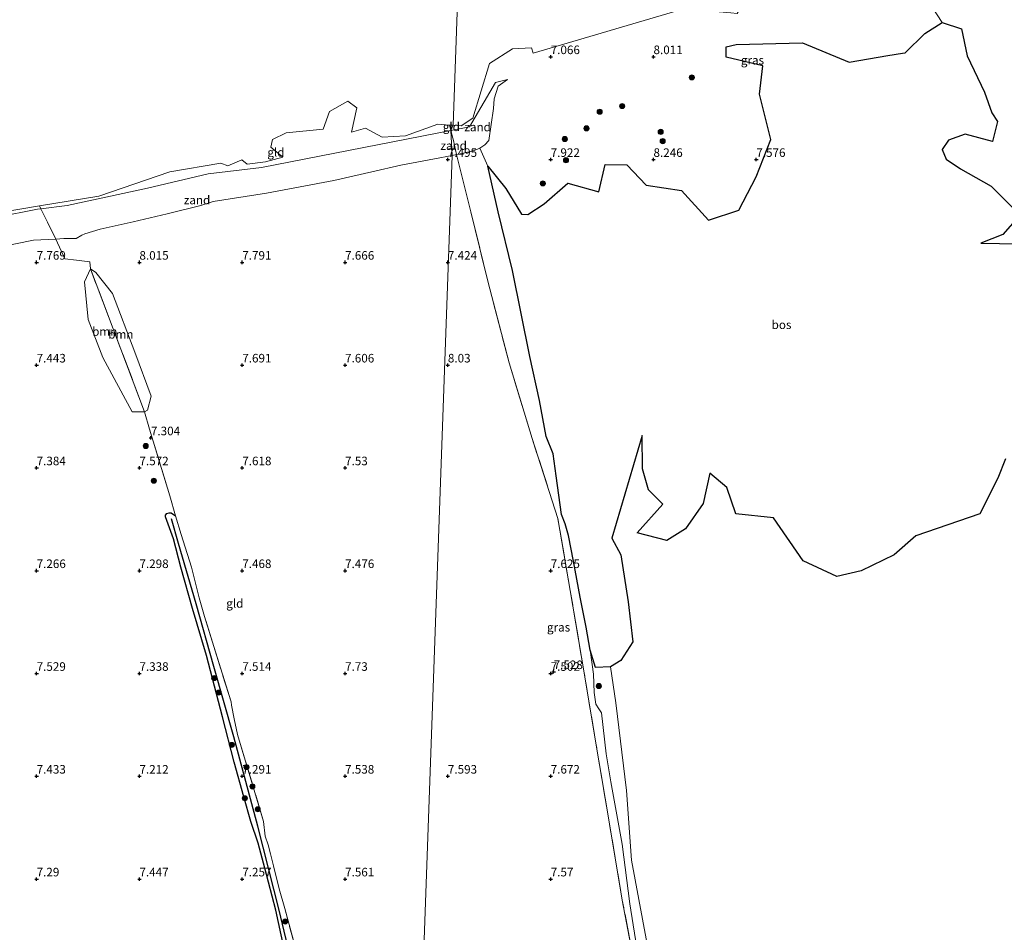
# Model space of a CAD drawing. Units: metres. Extents: x 169991 to 180009, y 431249 to 437328.
# Drawn here: x 173265 to 173552, y 433434 to 433701 of the extents above; entities that cross this region are included whole.
import ezdxf
from ezdxf.enums import TextEntityAlignment as Align

# ---------------------------------------------------------------- set-up
doc = ezdxf.new("R2010")
doc.units = ezdxf.units.M
doc.linetypes.add('IE-TERREINAFSCHEIDING', pattern=[10, 8, -2])
doc.layers.get('0').update_dxf_attribs({"lineweight": 25})
for name, color, linetype, lineweight in [('B-ME-GR-BOOM-GV-B6', 93, 'Continuous', 18), ('B-ME-GR-BOOM-S-B1', 93, 'Continuous', 18), ('B-ME-GW-KRUINLIJN-L-B1', 93, 'Continuous', 18), ('B-ME-GW-TEENLIJN-L-B1', 93, 'Continuous', 18), ('B-ME-IE-GRASLAND-GV-B6', 93, 'Continuous', 18), ('B-ME-IE-GRONDWERKLIJN-GROND_INGERICHT-GV-B6', 253, 'Continuous', 18), ('B-ME-IE-GRONDWERKLIJN-GROND_NIETINGERICHT-GV-B6', 253, 'Continuous', 18), ('B-ME-IE-HULPGEOMETRIE-L-B1', 53, 'Continuous', 18), ('B-ME-IE-TERREINAFSCHEIDING-DOORGANG-L-B1', 8, 'IE-TERREINAFSCHEIDING-KUNSTMATIG-OPEN', 18), ('B-ME-IE-TERREINAFSCHEIDING-RASTERHEKWERK-L-B1', 8, 'IE-TERREINAFSCHEIDING', 18), ('B-ME-OB-WATERLIJN-L-B1', 133, 'OB-WATERLIJN', 18), ('B-ME-OG-WATER-GV-B6', 153, 'Continuous', 18)]:
    doc.layers.add(name, color=color, linetype=linetype, lineweight=lineweight)
for name, color, linetype in [('B-ME-GR-BOS-GV-B6', 10, 'Continuous'), ('B-ME-GW-HOOGTEPUNT-S-B1', 10, 'Continuous'), ('B-ME-GW-INSTEEKWATERGANG-L-B1', 10, 'Continuous'), ('B-ME-GW-WATERGANG-GREPPEL-L-B1', 10, 'Continuous')]:
    doc.layers.add(name, color=color, linetype=linetype)
doc.styles.add('NLCS-ISO', font='NLCS-ISO.TTF')
doc.linetypes.add('IE-TERREINAFSCHEIDING-KUNSTMATIG-OPEN', pattern='A,7,-1.5,[67,NLCS.SHX,S=0.75,R=0,X=0,Y=0],-1.5', length=10)
doc.linetypes.add('OB-WATERLIJN', pattern='A,10,[32,NLCS.SHX,S=2,R=0,X=0,Y=0],-12', length=22)

# ---------------------------------------------------------------- blocks, each defined once
blk = doc.blocks.new('hoogtepunt')
for p, q in [((-0.5, 0), (0.5, 0)), ((0, 0.5), (0, -0.5))]:
    blk.add_line(p, q)
blk = doc.blocks.new('boom')
h = blk.add_hatch(color=256)
edge = h.paths.add_edge_path()
edge.add_arc((0, 0), 0.75, 0, 360)
blk.add_circle((0, 0), 0.75)

msp = doc.modelspace()

# ---------------------------------------------------------------- linework, layer by layer
at = {"layer": 'B-ME-GR-BOOM-GV-B6'}
for points in [[(173285.6909, 433628.0666, 7.975), (173301.4884, 433586.4133, 8.123), (173297.9075, 433586.3956, 7.732), (173289.2757, 433602.1909, 7.739), (173285.0488, 433613.3588, 7.722), (173283.9364, 433624.3043, 7.821), (173285.6909, 433628.0666, 7.975)], [(173285.6909, 433628.0666, 7.975), (173287.318, 433627.0184, 7.878), (173292.1233, 433620.8783, 7.859), (173298.6194, 433603.7482, 7.885), (173303.4247, 433590.9785, 7.771), (173302.3124, 433586.8405, 7.735), (173301.4884, 433586.4133, 8.123), (173285.6909, 433628.0666, 7.975)]]:
    msp.add_polyline3d(points, dxfattribs=at)
at = {"layer": 'B-ME-GR-BOS-GV-B6'}
for points in [[(173552.7225, 433572.637, 6.468), (173550.4953, 433567.0457, 6.468), (173545.264, 433556.637, 6.468), (173526.5775, 433550.2277, 6.468), (173520.2594, 433544.5993, 6.468), (173510.5438, 433540, 6.468), (173503.5298, 433538.3034, 6.468), (173493.6237, 433542.8862, 6.468), (173485.0426, 433555.389, 6.468), (173474.0527, 433556.6126, 6.468), (173471.4053, 433564.3323, 6.468), (173466.3997, 433568.4257, 6.468), (173464.442, 433559.6382, 6.468), (173459.3252, 433552.23, 6.468), (173453.8747, 433548.8484, 6.468), (173445.2652, 433551.0286, 6.468), (173452.7179, 433559.4491, 6.468), (173448.5522, 433563.6259, 6.468), (173446.7724, 433569.7549, 6.468), (173446.6946, 433579.5102, 6.468), (173437.8403, 433549.5437, 6.468), (173440.4654, 433544.6493, 6.276), (173442.6234, 433530.8785, 6.082), (173443.936, 433519.2212, 5.986), (173440.5099, 433513.7484, 6.228), (173437.4176, 433511.9909, 6.468), (173433.0795, 433511.7685, 6.739), (173431.529, 433516.782, 7.524), (173430.314, 433523.524, 7.507), (173428.623, 433532.243, 7.519), (173426.637, 433542.76, 7.524), (173425.229, 433550.245, 7.498), (173424.187, 433553.702, 7.536), (173423.108, 433556.376, 7.528), (173421.581, 433567.663, 7.519), (173420.752, 433574.087, 7.507), (173418.698, 433579.184, 7.562), (173416.689, 433589.667, 7.507), (173413.947, 433602.558, 7.528), (173408.835, 433627.601, 7.442), (173404.669, 433644.746, 7.489), (173401.615, 433658.044, 7.577), (173406.8671, 433651.5845, 7.715), (173411.5167, 433644.0206, 7.681), (173413.2965, 433643.9538, 7.687), (173418.1018, 433647.0906, 7.744), (173424.9983, 433653.1418, 7.847), (173434.0083, 433650.6056, 7.879), (173435.877, 433658.57, 8.063), (173442.2174, 433658.4588, 8.129), (173447.8236, 433652.4966, 8.067), (173458.1461, 433650.9393, 7.876), (173466.0438, 433642.352, 7.474), (173474.9203, 433645.2664, 7.381), (173480, 433654.923, 7.54), (173484.2195, 433665.867, 7.527), (173480.8825, 433679.0816, 7.558), (173481.9058, 433687.3575, 7.542), (173471.2273, 433689.8936, 7.698), (173471.2273, 433692.9192, 7.698), (173474.1639, 433693.5421, 7.654), (173493.5187, 433694.1205, 7.37), (173507.0448, 433688.4698, 7.323), (173518.3635, 433690.3409, 8.349), (173522.6529, 433691.05, 8.25), (173523.463, 433691.1839, 7.259), (173529.2027, 433696.7901, 7.208), (173534.2668, 433699.9998, 6.468), (173539.904, 433698.1457, 6.468), (173541.5689, 433690.3019, 6.468)], [(173541.5689, 433690.3019, 6.468), (173546.5544, 433679.637, 6.468), (173548.7141, 433673.637, 6.468), (173550.3753, 433671.1083, 6.468), (173548.904, 433665.324, 6.468), (173540.904, 433667.4404, 6.468), (173536.0526, 433665.637, 6.468), (173534.1934, 433662.9264, 6.468), (173535.4052, 433660.1382, 6.468), (173539.5945, 433657.3275, 6.468), (173548.4886, 433652.2216, 6.468), (173555.0282, 433645.7612, 6.468)], [(173556.2562, 433642.9892, 6.468), (173551.904, 433638.1291, 6.468), (173545.5415, 433635.637, 6.468), (173578.264, 433635.0387, 6.468)]]:
    msp.add_polyline3d(points, dxfattribs=at)
at = {"layer": 'B-ME-GW-INSTEEKWATERGANG-L-B1'}
for p, q in [((173308.659, 433556.915, 7.364), (173309.232, 433556.941, 7.364)), ((173309.232, 433556.941, 7.364), (173310.4934, 433555.9962, 7.901))]:
    msp.add_line(p, q, dxfattribs=at)
msp.add_polyline3d([(173344.777, 433417.962, 7.128), (173339.772, 433440.885, 7.218), (173336.58, 433453.145, 7.296), (173334.608, 433460.522, 7.347), (173332.467, 433466.823, 7.386), (173330.445, 433473.974, 7.386), (173327.676, 433484.102, 7.39), (173324.268, 433497.346, 7.33), (173319.587, 433515.231, 7.377), (173315.444, 433528.984, 7.313), (173312.12, 433540.991, 7.261), (173309.915, 433549.272, 7.291), (173307.618, 433555.709, 7.364), (173307.593, 433556.222, 7.364), (173307.999, 433556.652, 7.364), (173308.659, 433556.915, 7.364)], dxfattribs=at)
at = {"layer": 'B-ME-GW-KRUINLIJN-L-B1'}
for points in [[(173391.2312, 433661.1894, 7.7253), (173392.4991, 433661.4473, 7.6314), (173394.128, 433661.8029, 7.9145), (173397.6735, 433662.6668, 8.5414), (173399.3272, 433663.282, 8.702), (173400.7853, 433664.2754, 7.9317), (173401.9631, 433665.5892, 7.6764), (173403.3068, 433674.9228, 6.8693), (173403.4822, 433677.7088, 6.9719), (173404.7103, 433681.4087, 7.2797), (173407.3884, 433683.3404, 6.9739)], [(173258.9402, 433634.4041, 7.947), (173269.057, 433636.452, 7.998), (173275.6476, 433636.8007, 7.83), (173277.9038, 433636.9201, 8.211), (173281.5694, 433636.9399, 8.32), (173283.2162, 433637.9404, 8.184), (173284.1045, 433638.3589, 8.126), (173288.5164, 433639.6407, 8.118), (173298.1876, 433641.8695, 8.204), (173308.1332, 433644.1795, 7.894), (173317.869, 433646.5943, 8.296), (173321.5048, 433647.7188, 8.322), (173337.1032, 433650.2428, 8.037), (173346.9361, 433652.0655, 7.962), (173356.763, 433653.9193, 7.869), (173367.8311, 433656.3902, 7.808), (173376.2646, 433658.4075, 7.872), (173386.107, 433660.1812, 7.827), (173391.2312, 433661.1894, 7.7253)], [(173446.355, 433421.934, 7.413), (173443.112, 433442.742, 7.306), (173440.837, 433460.169, 7.4), (173437.557, 433478.37, 7.357), (173436.144, 433486.541, 7.378), (173434.792, 433498.517, 7.357), (173434.036, 433499.726, 7.366), (173433.133, 433501.087, 7.361), (173432.678, 433504.441, 7.4), (173432.486, 433509.814, 7.395), (173432.103, 433512.608, 7.447), (173431.529, 433516.782, 7.524), (173430.314, 433523.524, 7.507), (173428.623, 433532.243, 7.519), (173426.637, 433542.76, 7.524), (173425.229, 433550.245, 7.498), (173424.187, 433553.702, 7.536), (173423.108, 433556.376, 7.528), (173421.581, 433567.663, 7.519), (173420.752, 433574.087, 7.507), (173418.698, 433579.184, 7.562), (173416.689, 433589.667, 7.507), (173413.947, 433602.558, 7.528), (173408.835, 433627.601, 7.442), (173404.669, 433644.746, 7.489), (173401.615, 433658.044, 7.577), (173399.3272, 433663.282, 8.702)]]:
    msp.add_polyline3d(points, dxfattribs=at)
at = {"layer": 'B-ME-GW-TEENLIJN-L-B1'}
for points in [[(173407.3884, 433683.3404, 6.9739), (173403.8942, 433682.5076, 6.6435), (173396.3372, 433669.5245, 6.5817), (173390.8612, 433668.4574, 6.3984)], [(173390.8612, 433668.4574, 6.3984), (173335.5938, 433657.6875, 6.5948), (173320.0625, 433655.8438, 6.64), (173302.3579, 433651.6382, 6.4884), (173290.2031, 433649.0625, 6.51), (173278.8906, 433646.5625, 6.4591), (173271.2233, 433645.6703, 6.4222), (173270.2969, 433645.5625, 6.4226), (173258.3906, 433643.2188, 6.5902), (173244.6719, 433640.2813, 6.4594), (173235.4688, 433637.9063, 6.5824), (173224.1563, 433636.625, 6.6152), (173215.5781, 433636.8438, 6.4585), (173207.8153, 433635.9806, 6.4832)]]:
    msp.add_polyline3d(points, dxfattribs=at)
at = {"layer": 'B-ME-GW-WATERGANG-GREPPEL-L-B1'}
msp.add_polyline3d([(173375.945, 433297.611, 6.72), (173372.619, 433309.535, 6.763), (173367.812, 433328.856, 6.797), (173363.212, 433347.603, 6.776), (173358.756, 433366.498, 6.729), (173354.453, 433383.416, 6.742), (173347.734, 433411.529, 6.802), (173340.794, 433440.938, 6.84), (173334.563, 433465.405, 6.896), (173327.494, 433491.556, 6.952), (173321.725, 433512.04, 7.016), (173316.512, 433530.308, 6.969), (173311.441, 433547.98, 7.042), (173309.321, 433555.14, 7.042)], dxfattribs=at)
at = {"layer": 'B-ME-IE-GRASLAND-GV-B6'}
for points in [[(173531.4987, 433704.2317, 6.468), (173534.2668, 433699.9998, 6.468), (173529.2027, 433696.7901, 7.208), (173523.463, 433691.1839, 7.259), (173522.6529, 433691.05, 8.25), (173518.3635, 433690.3409, 8.349), (173507.0448, 433688.4698, 7.323), (173493.5187, 433694.1205, 7.37), (173474.1639, 433693.5421, 7.654), (173471.2273, 433692.9192, 7.698), (173471.2273, 433689.8936, 7.698), (173481.9058, 433687.3575, 7.542), (173480.8825, 433679.0816, 7.558), (173484.2195, 433665.867, 7.527), (173480, 433654.923, 7.54), (173474.9203, 433645.2664, 7.381), (173466.0438, 433642.352, 7.474), (173458.1461, 433650.9393, 7.876), (173447.8236, 433652.4966, 8.067), (173442.2174, 433658.4588, 8.129), (173435.877, 433658.57, 8.063), (173434.0083, 433650.6056, 7.879), (173424.9983, 433653.1418, 7.847), (173418.1018, 433647.0906, 7.744), (173413.2965, 433643.9538, 7.687), (173411.5167, 433644.0206, 7.681), (173406.8671, 433651.5845, 7.715), (173401.615, 433658.044, 7.577), (173399.3272, 433663.282, 8.702), (173400.7853, 433664.2754, 7.9317), (173401.9631, 433665.5892, 7.6764), (173403.3068, 433674.9228, 6.8693), (173403.4822, 433677.7088, 6.9719), (173404.7103, 433681.4087, 7.2797), (173407.3884, 433683.3404, 6.9739), (173403.8942, 433682.5076, 6.6435), (173396.3372, 433669.5245, 6.5817), (173390.8612, 433668.4574, 6.3984), (173391.5441, 433669.9962, 6.468)], [(173391.5441, 433669.9962, 6.468), (173393.829, 433669.839, 6.468), (173397.2957, 433672.064, 6.468), (173402.1076, 433688.064, 6.468), (173408.829, 433692.3123, 6.468), (173414.3986, 433692.6336, 6.468), (173414.8444, 433691.0794, 6.4231), (173458.829, 433704.0219, 6.3113)], [(173445.0528, 433421.9308, 7.311), (173440.8797, 433443.8747, 7.748), (173436.7862, 433468.4474, 7.506), (173433.1979, 433489.659, 7.682), (173429.7914, 433510.2119, 7.616), (173425.6808, 433534.2396, 7.478), (173422.0698, 433555.2013, 7.471), (173414.5924, 433578.6044, 7.518), (173407.836, 433600.6336, 7.72), (173401.6701, 433624.5136, 7.825), (173396.6852, 433644.7713, 7.732), (173392.4991, 433661.4473, 7.6314), (173394.128, 433661.8029, 7.9145), (173397.6735, 433662.6668, 8.5414), (173399.3272, 433663.282, 8.702)], [(173399.3272, 433663.282, 8.702), (173401.615, 433658.044, 7.577), (173404.669, 433644.746, 7.489), (173408.835, 433627.601, 7.442), (173413.947, 433602.558, 7.528), (173416.689, 433589.667, 7.507), (173418.698, 433579.184, 7.562), (173420.752, 433574.087, 7.507), (173421.581, 433567.663, 7.519), (173423.108, 433556.376, 7.528), (173424.187, 433553.702, 7.536), (173425.229, 433550.245, 7.498), (173426.637, 433542.76, 7.524), (173428.623, 433532.243, 7.519), (173430.314, 433523.524, 7.507), (173431.529, 433516.782, 7.524), (173432.103, 433512.608, 7.447), (173432.486, 433509.814, 7.395), (173432.678, 433504.441, 7.4), (173433.133, 433501.087, 7.361), (173434.036, 433499.726, 7.366), (173434.792, 433498.517, 7.357), (173436.144, 433486.541, 7.378), (173437.557, 433478.37, 7.357), (173440.837, 433460.169, 7.4), (173443.112, 433442.742, 7.306), (173446.355, 433421.934, 7.413)], [(173344.777, 433417.962, 7.128), (173339.772, 433440.885, 7.218), (173336.58, 433453.145, 7.296), (173334.608, 433460.522, 7.347), (173332.467, 433466.823, 7.386), (173330.445, 433473.974, 7.386), (173327.676, 433484.102, 7.39), (173324.268, 433497.346, 7.33), (173319.587, 433515.231, 7.377), (173315.444, 433528.984, 7.313), (173312.12, 433540.991, 7.261), (173309.915, 433549.272, 7.291), (173307.618, 433555.709, 7.364), (173307.593, 433556.222, 7.364), (173307.999, 433556.652, 7.364), (173308.659, 433556.915, 7.364), (173309.232, 433556.941, 7.364), (173310.4934, 433555.9962, 7.901), (173312.1286, 433550.5911, 7.648), (173315.1774, 433541.0641, 7.628), (173317.4144, 433532.0934, 7.771), (173318.9928, 433526.6316, 7.947), (173321.6726, 433517.8426, 8.05), (173326.8052, 433501.7182, 7.559), (173326.8506, 433500.7644, 7.535), (173327.6228, 433496.7673, 7.565), (173328.5993, 433492.2025, 7.512), (173336.2187, 433466.835, 7.787), (173336.7069, 433462.4859, 8.153), (173337.5131, 433459.9651, 7.836), (173338.2739, 433457.3761, 7.859), (173339.1369, 433453.856, 7.871), (173340.7494, 433447.1337, 8.175), (173342.4072, 433441.4106, 7.886), (173345.8804, 433428.4251, 7.615)]]:
    msp.add_polyline3d(points, dxfattribs=at)
at = {"layer": 'B-ME-IE-GRONDWERKLIJN-GROND_INGERICHT-GV-B6'}
for points in [[(173390.4688, 433670.0701, 6.411), (173390.6442, 433669.3099, 6.458), (173390.8612, 433668.4574, 6.3984), (173335.5938, 433657.6875, 6.5948), (173320.0625, 433655.8438, 6.64), (173302.3579, 433651.6382, 6.4884), (173290.2031, 433649.0625, 6.51), (173278.8906, 433646.5625, 6.4591), (173271.2233, 433645.6703, 6.4222), (173270.822, 433646.4728, 6.435), (173288.129, 433649.364, 6.468), (173308.829, 433656.4307, 6.468), (173323.7147, 433658.9497, 6.468), (173325.829, 433658.1307, 6.468), (173329.829, 433659.884, 6.468), (173331.429, 433658.664, 6.468), (173336.829, 433659.304, 6.468), (173341.829, 433660.704, 6.468), (173338.3433, 433663.5783, 6.468), (173338.829, 433665.864, 6.468), (173342.829, 433667.784, 6.468), (173353.6004, 433668.8354, 6.468), (173355.504, 433674.064, 6.468), (173360.8231, 433677.0699, 6.468), (173363.449, 433675.064, 6.468), (173361.829, 433668.0069, 6.468), (173365.9623, 433669.1973, 6.468), (173370.829, 433666.504, 6.468), (173377.669, 433666.904, 6.468), (173387.069, 433670.304, 6.468), (173390.4688, 433670.0701, 6.411)], [(173391.5441, 433669.9962, 6.468), (173390.8612, 433668.4574, 6.3984), (173390.6442, 433669.3099, 6.458), (173390.4688, 433670.0701, 6.411), (173391.5441, 433669.9962, 6.468)], [(173285.6909, 433628.0666, 7.975), (173285.563, 433630.1174, 7.913), (173281.6341, 433630.5943, 7.701), (173278.1821, 433630.9804, 8.264), (173275.6476, 433636.8007, 7.83), (173277.9038, 433636.9201, 8.211), (173281.5694, 433636.9399, 8.32), (173283.2162, 433637.9404, 8.184), (173284.1045, 433638.3589, 8.126), (173288.5164, 433639.6407, 8.118), (173298.1876, 433641.8695, 8.204), (173308.1332, 433644.1795, 7.894), (173317.869, 433646.5943, 8.296), (173321.5048, 433647.7188, 8.322), (173337.1032, 433650.2428, 8.037), (173346.9361, 433652.0655, 7.962), (173356.763, 433653.9193, 7.869), (173367.8311, 433656.3902, 7.808), (173376.2646, 433658.4075, 7.872), (173386.107, 433660.1812, 7.827), (173391.2312, 433661.1894, 7.725), (173379.9135, 433342.3193, 7.462)], [(173379.9135, 433342.3193, 7.462), (173391.2312, 433661.1894, 7.7253), (173392.4991, 433661.4473, 7.6314), (173396.6852, 433644.7713, 7.732), (173401.6701, 433624.5136, 7.825), (173407.836, 433600.6336, 7.72), (173414.5924, 433578.6044, 7.518), (173422.0698, 433555.2013, 7.471), (173425.6808, 433534.2396, 7.478), (173429.7914, 433510.2119, 7.616), (173433.1979, 433489.659, 7.682), (173436.7862, 433468.4474, 7.506), (173440.8797, 433443.8747, 7.748), (173445.0528, 433421.9308, 7.311)], [(173270.822, 433646.4728, 6.435), (173271.2233, 433645.6703, 6.4222), (173270.2969, 433645.5625, 6.4226), (173258.3906, 433643.2188, 6.5902), (173244.6719, 433640.2813, 6.4594), (173235.4688, 433637.9063, 6.5824), (173224.1563, 433636.625, 6.6152), (173215.5781, 433636.8438, 6.4585), (173207.8153, 433635.9806, 6.4832), (173215.854, 433638.089, 6.468), (173234.1957, 433638.4307, 6.468), (173244.829, 433642.1307, 6.468), (173270.822, 433646.4728, 6.435)], [(173258.9402, 433634.4041, 7.947), (173269.057, 433636.452, 7.998), (173275.6476, 433636.8007, 7.83), (173278.1821, 433630.9804, 8.264), (173281.6341, 433630.5943, 7.701), (173285.563, 433630.1174, 7.913), (173285.6909, 433628.0666, 7.975), (173283.9364, 433624.3043, 7.821), (173285.0488, 433613.3588, 7.722), (173289.2757, 433602.1909, 7.739), (173297.9075, 433586.3956, 7.732), (173301.4884, 433586.4133, 8.123), (173302.9535, 433581.3183, 8.144), (173308.9037, 433561.9009, 7.673), (173310.4934, 433555.9962, 7.901), (173309.232, 433556.941, 7.364), (173308.659, 433556.915, 7.364), (173307.999, 433556.652, 7.364), (173307.593, 433556.222, 7.364), (173307.618, 433555.709, 7.364), (173309.915, 433549.272, 7.291), (173312.12, 433540.991, 7.261), (173315.444, 433528.984, 7.313), (173319.587, 433515.231, 7.377), (173324.268, 433497.346, 7.33), (173327.676, 433484.102, 7.39), (173330.445, 433473.974, 7.386), (173332.467, 433466.823, 7.386), (173334.608, 433460.522, 7.347), (173336.58, 433453.145, 7.296), (173339.772, 433440.885, 7.218), (173344.777, 433417.962, 7.128)], [(173345.8804, 433428.4251, 7.615), (173342.4072, 433441.4106, 7.886), (173340.7494, 433447.1337, 8.175), (173339.1369, 433453.856, 7.871), (173338.2739, 433457.3761, 7.859), (173337.5131, 433459.9651, 7.836), (173336.7069, 433462.4859, 8.153), (173336.2187, 433466.835, 7.787), (173328.5993, 433492.2025, 7.512), (173327.6228, 433496.7673, 7.565), (173326.8506, 433500.7644, 7.535), (173326.8052, 433501.7182, 7.559), (173321.6726, 433517.8426, 8.05), (173318.9928, 433526.6316, 7.947), (173317.4144, 433532.0934, 7.771), (173315.1774, 433541.0641, 7.628), (173312.1286, 433550.5911, 7.648), (173310.4934, 433555.9962, 7.901), (173308.9037, 433561.9009, 7.673), (173302.9535, 433581.3183, 8.144), (173301.4884, 433586.4133, 8.123), (173302.3124, 433586.8405, 7.735), (173303.4247, 433590.9785, 7.771), (173298.6194, 433603.7482, 7.885), (173292.1233, 433620.8783, 7.859), (173287.318, 433627.0184, 7.878), (173285.6909, 433628.0666, 7.975)], [(173446.355, 433421.934, 7.413), (173443.112, 433442.742, 7.306), (173440.837, 433460.169, 7.4), (173437.557, 433478.37, 7.357), (173436.144, 433486.541, 7.378), (173434.792, 433498.517, 7.357), (173434.036, 433499.726, 7.366), (173433.133, 433501.087, 7.361), (173432.678, 433504.441, 7.4), (173432.486, 433509.814, 7.395), (173432.103, 433512.608, 7.447), (173431.529, 433516.782, 7.524), (173433.0795, 433511.7685, 6.739), (173437.4176, 433511.9909, 6.468), (173438.9685, 433501.4833, 6.468), (173442.0898, 433475.8838, 6.468), (173443.5842, 433455.5398, 6.468), (173451.1033, 433415.3297, 6.468)]]:
    msp.add_polyline3d(points, dxfattribs=at)
at = {"layer": 'B-ME-IE-GRONDWERKLIJN-GROND_NIETINGERICHT-GV-B6'}
for points in [[(173399.3272, 433663.282, 8.702), (173397.6735, 433662.6668, 8.5414), (173394.128, 433661.8029, 7.9145), (173392.4991, 433661.4473, 7.6314), (173391.5981, 433665.5627, 6.824), (173391.4125, 433666.2917, 6.7168), (173390.8612, 433668.4574, 6.3984), (173396.3372, 433669.5245, 6.5817), (173403.8942, 433682.5076, 6.6435), (173407.3884, 433683.3404, 6.9739), (173404.7103, 433681.4087, 7.2797), (173403.4822, 433677.7088, 6.9719), (173403.3068, 433674.9228, 6.8693), (173401.9631, 433665.5892, 7.6764), (173400.7853, 433664.2754, 7.9317), (173399.3272, 433663.282, 8.702)], [(173275.6476, 433636.8007, 7.83), (173273.2085, 433641.6997, 7.101), (173271.2233, 433645.6703, 6.4222), (173278.8906, 433646.5625, 6.4591), (173290.2031, 433649.0625, 6.51), (173302.3579, 433651.6382, 6.4884), (173320.0625, 433655.8438, 6.64), (173335.5938, 433657.6875, 6.5948), (173390.8612, 433668.4574, 6.3984), (173391.2312, 433661.1894, 7.7253), (173386.107, 433660.1812, 7.827), (173376.2646, 433658.4075, 7.872), (173367.8311, 433656.3902, 7.808), (173356.763, 433653.9193, 7.869), (173346.9361, 433652.0655, 7.962), (173337.1032, 433650.2428, 8.037), (173321.5048, 433647.7188, 8.322), (173317.869, 433646.5943, 8.296), (173308.1332, 433644.1795, 7.894), (173298.1876, 433641.8695, 8.204), (173288.5164, 433639.6407, 8.118), (173284.1045, 433638.3589, 8.126), (173283.2162, 433637.9404, 8.184), (173281.5694, 433636.9399, 8.32), (173277.9038, 433636.9201, 8.211), (173275.6476, 433636.8007, 7.83)], [(173392.4991, 433661.4473, 7.6314), (173391.2312, 433661.1894, 7.7253), (173390.8612, 433668.4574, 6.3984), (173391.4125, 433666.2917, 6.7168), (173391.5981, 433665.5627, 6.824), (173392.4991, 433661.4473, 7.6314)], [(173275.6476, 433636.8007, 7.83), (173269.057, 433636.452, 7.998), (173258.9402, 433634.4041, 7.947), (173249.1561, 433632.3371, 7.908), (173239.7712, 433630.1431, 8.062), (173228.7656, 433628.0142, 8.068), (173225.2024, 433627.3887, 8.219), (173223.9187, 433627.3869, 8.181), (173218.1982, 433627.3869, 8.818), (173208.3124, 433632.3515, 7.047), (173207.8153, 433635.9806, 6.4832), (173215.5781, 433636.8438, 6.4585), (173224.1563, 433636.625, 6.6152), (173235.4688, 433637.9063, 6.5824), (173244.6719, 433640.2813, 6.4594), (173258.3906, 433643.2188, 6.5902), (173270.2969, 433645.5625, 6.4226), (173271.2233, 433645.6703, 6.4222), (173273.2085, 433641.6997, 7.101), (173275.6476, 433636.8007, 7.83)]]:
    msp.add_polyline3d(points, dxfattribs=at)
at = {"layer": 'B-ME-IE-HULPGEOMETRIE-L-B1'}
msp.add_polyline3d([(173394.0819, 433741.4081, 6.468), (173391.5441, 433669.9962, 6.468), (173390.8612, 433668.4574, 6.398), (173391.2312, 433661.1894, 7.725), (173379.9135, 433342.3193, 7.462), (173377.1202, 433301.8209, 7.151), (173378.361, 433298.996, 6.959), (173378.317, 433297.747, 6.673), (173378.21, 433294.742, 6.673), (173378.191, 433294.215, 6.913), (173378.154, 433293.162, 6.993), (173377.954, 433287.515, 7.152), (173377.832, 433284.094, 8.115), (173377.775, 433282.492, 8.183), (173377.667, 433279.441, 8.287), (173377.608, 433277.777, 8.505), (173377.569, 433276.673, 8.646), (173376.951, 433259.304, 14.029), (173376.915, 433258.29, 14.033), (173376.79, 433254.771, 14.104), (173376.707, 433252.424, 13.879), (173376.241, 433239.306, 10.165), (173375.93, 433230.565, 9.212), (173375.229, 433210.827, 7.985)], dxfattribs=at)
at = {"layer": 'B-ME-IE-TERREINAFSCHEIDING-DOORGANG-L-B1'}
msp.add_line((173285.563, 433630.1174, 7.913), (173285.6909, 433628.0666, 7.975), dxfattribs=at)
at = {"layer": 'B-ME-IE-TERREINAFSCHEIDING-RASTERHEKWERK-L-B1'}
for points in [[(173390.8612, 433668.4574, 6.3984), (173390.6442, 433669.3099, 6.458), (173390.4688, 433670.0701, 6.411)], [(173392.4991, 433661.4473, 7.6314), (173391.5981, 433665.5627, 6.824), (173391.4125, 433666.2917, 6.7168), (173390.8612, 433668.4574, 6.3984)], [(173461.7563, 433339.7246, 7.502), (173457.5208, 433356.0137, 7.159), (173456.7259, 433360.3855, 7.165), (173452.093, 433383.6977, 7.348), (173448.1187, 433405.2954, 7.359), (173445.0528, 433421.9308, 7.311), (173440.8797, 433443.8747, 7.748), (173436.7862, 433468.4474, 7.506), (173433.1979, 433489.659, 7.682), (173429.7914, 433510.2119, 7.616), (173425.6808, 433534.2396, 7.478), (173422.0698, 433555.2013, 7.471), (173414.5924, 433578.6044, 7.518), (173407.836, 433600.6336, 7.72), (173401.6701, 433624.5136, 7.825), (173396.6852, 433644.7713, 7.732), (173392.4991, 433661.4473, 7.6314)], [(173285.563, 433630.1174, 7.913), (173281.6341, 433630.5943, 7.701), (173278.1821, 433630.9804, 8.264), (173275.6476, 433636.8007, 7.83), (173273.2085, 433641.6997, 7.101), (173271.2233, 433645.6703, 6.4222), (173270.822, 433646.4728, 6.435)], [(173345.8804, 433428.4251, 7.615), (173342.4072, 433441.4106, 7.886), (173340.7494, 433447.1337, 8.175), (173339.1369, 433453.856, 7.871), (173338.2739, 433457.3761, 7.859), (173337.5131, 433459.9651, 7.836), (173336.7069, 433462.4859, 8.153), (173336.2187, 433466.835, 7.787), (173328.5993, 433492.2025, 7.512), (173327.6228, 433496.7673, 7.565), (173326.8506, 433500.7644, 7.535), (173326.8052, 433501.7182, 7.559), (173321.6726, 433517.8426, 8.05), (173318.9928, 433526.6316, 7.947), (173317.4144, 433532.0934, 7.771), (173315.1774, 433541.0641, 7.628), (173312.1286, 433550.5911, 7.648), (173310.4934, 433555.9962, 7.901), (173308.9037, 433561.9009, 7.673), (173302.9535, 433581.3183, 8.144), (173301.4884, 433586.4133, 8.123), (173285.6909, 433628.0666, 7.975)]]:
    msp.add_polyline3d(points, dxfattribs=at)
at = {"layer": 'B-ME-OB-WATERLIJN-L-B1'}
for points in [[(173564.0444, 433735.6577, 6.468), (173560.9642, 433735.398, 6.468), (173559.0576, 433734.2158, 6.5184), (173555.829, 433732.214, 6.468), (173517.8472, 433719.0822, 6.468), (173511.829, 433721.5973, 6.468), (173509.4545, 433721.4053, 6.479), (173505.829, 433721.112, 6.468), (173496.829, 433718.984, 6.468), (173492.829, 433716.3549, 6.468), (173482.348, 433715.583, 6.468), (173474.4207, 433702.6557, 6.468), (173472.5343, 433702.821, 6.7182), (173458.829, 433704.0219, 6.3113), (173414.8444, 433691.0794, 6.4231), (173414.3986, 433692.6336, 6.468), (173408.829, 433692.3123, 6.468), (173402.1076, 433688.064, 6.468), (173397.2957, 433672.064, 6.468), (173393.829, 433669.839, 6.468), (173391.5441, 433669.9962, 6.468)], [(173391.5441, 433669.9962, 6.468), (173390.4688, 433670.0701, 6.411), (173387.069, 433670.304, 6.468), (173377.669, 433666.904, 6.468), (173370.829, 433666.504, 6.468), (173365.9623, 433669.1973, 6.468), (173361.829, 433668.0069, 6.468), (173363.449, 433675.064, 6.468), (173360.8231, 433677.0699, 6.468), (173355.504, 433674.064, 6.468), (173353.6004, 433668.8354, 6.468), (173342.829, 433667.784, 6.468), (173338.829, 433665.864, 6.468), (173338.3433, 433663.5783, 6.468), (173341.829, 433660.704, 6.468), (173336.829, 433659.304, 6.468), (173331.429, 433658.664, 6.468), (173329.829, 433659.884, 6.468), (173325.829, 433658.1307, 6.468), (173323.7147, 433658.9497, 6.468), (173308.829, 433656.4307, 6.468), (173288.129, 433649.364, 6.468), (173270.822, 433646.4728, 6.435), (173244.829, 433642.1307, 6.468)]]:
    msp.add_polyline3d(points, dxfattribs=at)
at = {"layer": 'B-ME-OG-WATER-GV-B6'}
for points in [[(173555.829, 433732.214, 6.468), (173517.8472, 433719.0822, 6.468), (173511.829, 433721.5973, 6.468), (173509.4545, 433721.4053, 6.479), (173505.829, 433721.112, 6.468), (173496.829, 433718.984, 6.468), (173492.829, 433716.3549, 6.468), (173482.348, 433715.583, 6.468), (173474.4207, 433702.6557, 6.468), (173472.5343, 433702.821, 6.718), (173458.829, 433704.0219, 6.311), (173414.8444, 433691.0794, 6.423), (173414.3986, 433692.6336, 6.468), (173408.829, 433692.3123, 6.468), (173402.1076, 433688.064, 6.468), (173397.2957, 433672.064, 6.468), (173393.829, 433669.839, 6.468), (173391.5441, 433669.9962, 6.468), (173394.0819, 433741.4081, 6.468), (173435.829, 433753.3563, 6.468), (173454.8225, 433757.0575, 6.468), (173502.829, 433773.0549, 6.468), (173514.3025, 433779.0355, 6.468), (173574.904, 433824.1799, 6.468)], [(173394.0819, 433741.4081, 6.468), (173391.5441, 433669.9962, 6.468), (173390.4688, 433670.0701, 6.411), (173387.069, 433670.304, 6.468), (173377.669, 433666.904, 6.468), (173370.829, 433666.504, 6.468), (173365.9623, 433669.1973, 6.468), (173361.829, 433668.0069, 6.468), (173363.449, 433675.064, 6.468), (173360.8231, 433677.0699, 6.468), (173355.504, 433674.064, 6.468), (173353.6004, 433668.8354, 6.468), (173342.829, 433667.784, 6.468), (173338.829, 433665.864, 6.468), (173338.3433, 433663.5783, 6.468), (173341.829, 433660.704, 6.468), (173336.829, 433659.304, 6.468), (173331.429, 433658.664, 6.468), (173329.829, 433659.884, 6.468), (173325.829, 433658.1307, 6.468), (173323.7147, 433658.9497, 6.468), (173308.829, 433656.4307, 6.468), (173288.129, 433649.364, 6.468), (173270.822, 433646.4728, 6.435), (173244.829, 433642.1307, 6.468)], [(173555.0282, 433645.7612, 6.468), (173548.4886, 433652.2216, 6.468), (173539.5945, 433657.3275, 6.468), (173535.4052, 433660.1382, 6.468), (173534.1934, 433662.9264, 6.468), (173536.0526, 433665.637, 6.468), (173540.904, 433667.4404, 6.468), (173548.904, 433665.324, 6.468), (173550.3753, 433671.1083, 6.468), (173548.7141, 433673.637, 6.468), (173546.5544, 433679.637, 6.468), (173541.5689, 433690.3019, 6.468), (173539.904, 433698.1457, 6.468), (173534.2668, 433699.9998, 6.468), (173531.4987, 433704.2317, 6.468), (173532.904, 433709.6599, 6.468), (173536.9687, 433713.637, 6.468), (173547.904, 433717.5926, 6.468), (173555.904, 433721.1148, 6.468)], [(173578.264, 433635.0387, 6.468), (173545.5415, 433635.637, 6.468), (173551.904, 433638.1291, 6.468), (173556.2562, 433642.9892, 6.468)], [(173451.1033, 433415.3297, 6.468), (173443.5842, 433455.5398, 6.468), (173442.0898, 433475.8838, 6.468), (173438.9685, 433501.4833, 6.468), (173437.4176, 433511.9909, 6.468), (173440.5099, 433513.7484, 6.2281), (173443.936, 433519.2212, 5.9862), (173442.6234, 433530.8785, 6.0824), (173440.4654, 433544.6493, 6.276), (173437.8403, 433549.5437, 6.468), (173446.6946, 433579.5102, 6.468), (173446.7724, 433569.7549, 6.468), (173448.5522, 433563.6259, 6.468), (173452.7179, 433559.4491, 6.468), (173445.2652, 433551.0286, 6.468), (173453.8747, 433548.8484, 6.468), (173459.3252, 433552.23, 6.468), (173464.442, 433559.6382, 6.468), (173466.3997, 433568.4257, 6.468), (173471.4053, 433564.3323, 6.468), (173474.0527, 433556.6126, 6.468), (173485.0426, 433555.389, 6.468), (173493.6237, 433542.8862, 6.468), (173503.5298, 433538.3034, 6.468), (173510.5438, 433540, 6.468), (173520.2594, 433544.5993, 6.468), (173526.5775, 433550.2277, 6.468), (173545.264, 433556.637, 6.468), (173550.4953, 433567.0457, 6.468), (173552.7225, 433572.637, 6.468)]]:
    msp.add_polyline3d(points, dxfattribs=at)

# ---------------------------------------------------------------- block references
at = {"layer": 'B-ME-GR-BOOM-S-B1', "rotation": 90}
for p in [(173461.1717, 433683.9759, 7.8475), (173440.8381, 433675.6111, 8.0244), (173434.2975, 433673.9649, 7.9667), (173430.4265, 433669.115, 7.963), (173452.095, 433668.0917, 8.1355), (173424.1084, 433666.0005, 7.8801), (173452.6734, 433665.3776, 8.1438), (173424.4644, 433659.8158, 7.9663), (173417.7013, 433653.0528, 7.8223), (173301.84, 433576.408, 7.639), (173304.207, 433566.258, 7.648), (173321.82, 433508.661, 7.408), (173434.041, 433506.347, 6.981), (173323.123, 433504.415, 7.426), (173326.95, 433489.15, 7.494), (173331.222, 433482.689, 7.554), (173332.959, 433477.027, 7.579), (173330.771, 433473.585, 7.554), (173334.517, 433470.376, 7.665), (173342.493, 433437.616, 7.162)]:
    msp.add_blockref('boom', p, dxfattribs=at)
at = {"layer": 'B-ME-GW-HOOGTEPUNT-S-B1', "rotation": 90}
for p in [(173420, 433690, 7.066), (173420, 433690, 7.066), (173450, 433690, 8.0105), (173450, 433690, 8.0105), (173390, 433660, 7.4952), (173390, 433660, 7.4952), (173420, 433660, 7.9219), (173420, 433660, 7.9219), (173450, 433660, 8.2457), (173450, 433660, 8.2457), (173480, 433660, 7.5755), (173480, 433660, 7.5755), (173270, 433630, 7.7692), (173270, 433630, 7.7692), (173300, 433630, 8.0149), (173300, 433630, 8.0149), (173330, 433630, 7.7906), (173330, 433630, 7.7906), (173360, 433630, 7.6658), (173360, 433630, 7.6658), (173390, 433630, 7.4243), (173390, 433630, 7.4243), (173270, 433600, 7.4431), (173270, 433600, 7.4431), (173330, 433600, 7.6905), (173330, 433600, 7.6905), (173360, 433600, 7.6061), (173360, 433600, 7.6061), (173390, 433600, 8.0296), (173390, 433600, 8.0296), (173303.35, 433578.753, 7.304), (173303.35, 433578.753, 7.304), (173270, 433570, 7.3841), (173270, 433570, 7.3841), (173300, 433570, 7.5715), (173300, 433570, 7.5715), (173330, 433570, 7.6178), (173330, 433570, 7.6178), (173360, 433570, 7.5296), (173360, 433570, 7.5296), (173270, 433540, 7.2659), (173270, 433540, 7.2659), (173300, 433540, 7.2979), (173300, 433540, 7.2979), (173330, 433540, 7.4684), (173330, 433540, 7.4684), (173360, 433540, 7.4762), (173360, 433540, 7.4762), (173420, 433540, 7.6253), (173420, 433540, 7.6253), (173270, 433510, 7.5288), (173270, 433510, 7.5288), (173300, 433510, 7.3383), (173300, 433510, 7.3383), (173330, 433510, 7.5144), (173330, 433510, 7.5144), (173360, 433510, 7.7305), (173360, 433510, 7.7305), (173420, 433510, 7.5023), (173420, 433510, 7.5023), (173420.86, 433510.514, 7.528), (173420.86, 433510.514, 7.528), (173270, 433480, 7.4328), (173270, 433480, 7.4328), (173300, 433480, 7.2125), (173300, 433480, 7.2125), (173330, 433480, 7.2912), (173330, 433480, 7.2912), (173360, 433480, 7.5379), (173360, 433480, 7.5379), (173390, 433480, 7.5925), (173390, 433480, 7.5925), (173420, 433480, 7.6718), (173420, 433480, 7.6718), (173270, 433450, 7.2902), (173270, 433450, 7.2902), (173300, 433450, 7.4465), (173300, 433450, 7.4465), (173330, 433450, 7.2573), (173330, 433450, 7.2573), (173360, 433450, 7.5609), (173360, 433450, 7.5609), (173420, 433450, 7.5704), (173420, 433450, 7.5704)]:
    msp.add_blockref('hoogtepunt', p, dxfattribs=at)

# ---------------------------------------------------------------- texts
at = {"layer": 'B-ME-GR-BOOM-GV-B6', "ltscale": 0.2, "style": 'NLCS-ISO'}
for p in [(173289.8627, 433609.828), (173294.5835, 433609.0013)]:
    msp.add_text('bmn', height=2.5, dxfattribs=at).set_placement(p, align=Align.MIDDLE_CENTER)
at = {"layer": 'B-ME-GR-BOS-GV-B6', "ltscale": 0.2, "style": 'NLCS-ISO'}
msp.add_text('bos', height=2.5, dxfattribs=at).set_placement((173487.3534, 433611.7954), align=Align.MIDDLE_CENTER)
at = {"layer": 'B-ME-GW-HOOGTEPUNT-S-B1', "ltscale": 0.2, "style": 'NLCS-ISO'}
for s, p in [('7.066', (173420, 433690, 7.066)), ('7.066', (173420, 433690, 7.066)), ('8.011', (173450, 433690, 8.0105)), ('8.011', (173450, 433690, 8.0105)), ('7.495', (173390, 433660, 7.4952)), ('7.495', (173390, 433660, 7.4952)), ('7.922', (173420, 433660, 7.9219)), ('7.922', (173420, 433660, 7.9219)), ('8.246', (173450, 433660, 8.2457)), ('8.246', (173450, 433660, 8.2457)), ('7.576', (173480, 433660, 7.5755)), ('7.576', (173480, 433660, 7.5755)), ('7.769', (173270, 433630, 7.7692)), ('7.769', (173270, 433630, 7.7692)), ('8.015', (173300, 433630, 8.0149)), ('8.015', (173300, 433630, 8.0149)), ('7.791', (173330, 433630, 7.7906)), ('7.791', (173330, 433630, 7.7906)), ('7.666', (173360, 433630, 7.6658)), ('7.666', (173360, 433630, 7.6658)), ('7.424', (173390, 433630, 7.4243)), ('7.424', (173390, 433630, 7.4243)), ('7.443', (173270, 433600, 7.4431)), ('7.443', (173270, 433600, 7.4431)), ('7.691', (173330, 433600, 7.6905)), ('7.691', (173330, 433600, 7.6905)), ('7.606', (173360, 433600, 7.6061)), ('7.606', (173360, 433600, 7.6061)), ('8.03', (173390, 433600, 8.0296)), ('8.03', (173390, 433600, 8.0296)), ('7.304', (173303.35, 433578.753, 7.304)), ('7.304', (173303.35, 433578.753, 7.304)), ('7.384', (173270, 433570, 7.3841)), ('7.384', (173270, 433570, 7.3841)), ('7.572', (173300, 433570, 7.5715)), ('7.572', (173300, 433570, 7.5715)), ('7.618', (173330, 433570, 7.6178)), ('7.618', (173330, 433570, 7.6178)), ('7.53', (173360, 433570, 7.5296)), ('7.53', (173360, 433570, 7.5296)), ('7.266', (173270, 433540, 7.2659)), ('7.266', (173270, 433540, 7.2659)), ('7.298', (173300, 433540, 7.2979)), ('7.298', (173300, 433540, 7.2979)), ('7.468', (173330, 433540, 7.4684)), ('7.468', (173330, 433540, 7.4684)), ('7.476', (173360, 433540, 7.4762)), ('7.476', (173360, 433540, 7.4762)), ('7.625', (173420, 433540, 7.6253)), ('7.625', (173420, 433540, 7.6253)), ('7.529', (173270, 433510, 7.5288)), ('7.529', (173270, 433510, 7.5288)), ('7.338', (173300, 433510, 7.3383)), ('7.338', (173300, 433510, 7.3383)), ('7.514', (173330, 433510, 7.5144)), ('7.514', (173330, 433510, 7.5144)), ('7.73', (173360, 433510, 7.7305)), ('7.73', (173360, 433510, 7.7305)), ('7.502', (173420, 433510, 7.5023)), ('7.502', (173420, 433510, 7.5023)), ('7.528', (173420.86, 433510.514, 7.528)), ('7.528', (173420.86, 433510.514, 7.528)), ('7.433', (173270, 433480, 7.4328)), ('7.433', (173270, 433480, 7.4328)), ('7.212', (173300, 433480, 7.2125)), ('7.212', (173300, 433480, 7.2125)), ('7.291', (173330, 433480, 7.2912)), ('7.291', (173330, 433480, 7.2912)), ('7.538', (173360, 433480, 7.5379)), ('7.538', (173360, 433480, 7.5379)), ('7.593', (173390, 433480, 7.5925)), ('7.593', (173390, 433480, 7.5925)), ('7.672', (173420, 433480, 7.6718)), ('7.672', (173420, 433480, 7.6718)), ('7.29', (173270, 433450, 7.2902)), ('7.29', (173270, 433450, 7.2902)), ('7.447', (173300, 433450, 7.4465)), ('7.447', (173300, 433450, 7.4465)), ('7.257', (173330, 433450, 7.2573)), ('7.257', (173330, 433450, 7.2573)), ('7.561', (173360, 433450, 7.5609)), ('7.561', (173360, 433450, 7.5609)), ('7.57', (173420, 433450, 7.5704)), ('7.57', (173420, 433450, 7.5704))]:
    msp.add_text(s, height=2.5, dxfattribs=at).set_placement(p, align=Align.BOTTOM_LEFT)
at = {"layer": 'B-ME-IE-GRASLAND-GV-B6', "ltscale": 0.2, "style": 'NLCS-ISO'}
for p in [(173478.8688, 433689.0049), (173422.296, 433523.4899)]:
    msp.add_text('gras', height=2.5, dxfattribs=at).set_placement(p, align=Align.MIDDLE_CENTER)
at = {"layer": 'B-ME-IE-GRONDWERKLIJN-GROND_INGERICHT-GV-B6', "ltscale": 0.2, "style": 'NLCS-ISO'}
for p in [(173391.0125, 433669.566), (173339.8306, 433662.1114), (173327.8188, 433530.4528)]:
    msp.add_text('gld', height=2.5, dxfattribs=at).set_placement(p, align=Align.MIDDLE_CENTER)
at = {"layer": 'B-ME-IE-GRONDWERKLIJN-GROND_NIETINGERICHT-GV-B6', "ltscale": 0.2, "style": 'NLCS-ISO'}
for p in [(173398.6684, 433669.5044), (173391.6835, 433664.066), (173316.8053, 433648.1839)]:
    msp.add_text('zand', height=2.5, dxfattribs=at).set_placement(p, align=Align.MIDDLE_CENTER)

doc.saveas('drawing.dxf')
